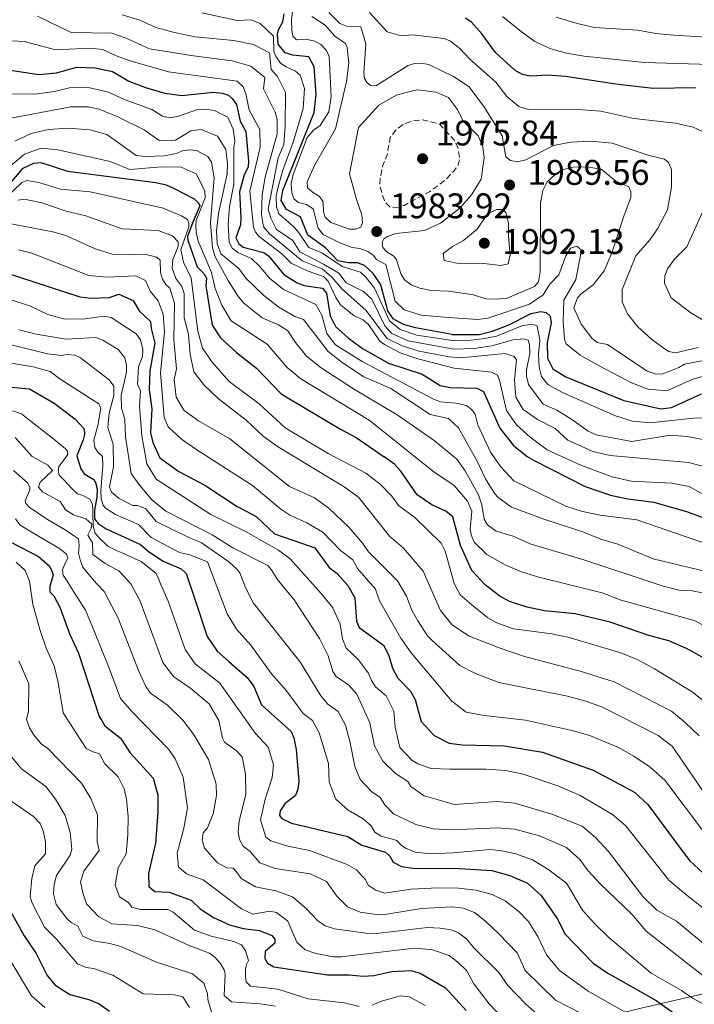
# Model space of a CAD drawing. Units: metres. Extents: x 675318 to 676687, y 4744546 to 4746894.
# Drawn here: x 676091 to 676281, y 4746370 to 4746647 of the extents above; entities that cross this region are included whole.
import ezdxf

# ---------------------------------------------------------------- set-up
doc = ezdxf.new("R2010")
doc.units = ezdxf.units.M
doc.header["$MEASUREMENT"] = 0
doc.linetypes.add('DGN Style 3', pattern=[2.435891, 1.739922, -0.695969])
for name, color, linetype, lineweight in [('Cota de punto acotado terreno', 7, 'Continuous', 0), ('Curva de nivel de depresión intermedia', 30, 'DGN Style 3', 0), ('Curva de nivel directora', 30, 'Continuous', 30), ('Curva de nivel intermedia', 30, 'Continuous', 0), ('Límite de Autonomía', 7, 'Continuous', 0), ('Punto acotado terreno (símbolo)', 7, 'Continuous', 0)]:
    doc.layers.add(name, color=color, linetype=linetype, lineweight=lineweight)
doc.styles.add('Style-Arial', font='arial.ttf')

# ---------------------------------------------------------------- blocks, each defined once
blk = doc.blocks.new('5PATER')
at = {"layer": 'Punto acotado terreno (símbolo)', "linetype": 'Continuous', "lineweight": 0}
h = blk.add_hatch(color=51, dxfattribs=at)
edge = h.paths.add_edge_path()
edge.add_ellipse((0, 0), major_axis=(-0.11, -0.111), ratio=0.999422, start_angle=0, end_angle=360)

msp = doc.modelspace()

# ---------------------------------------------------------------- linework, layer by layer
at = {"layer": 'Curva de nivel de depresión intermedia', "color": 30, "linetype": 'DGN Style 3', "lineweight": 0, "elevation": 1980, "flags": 128}
msp.add_lwpolyline([(676197.88, 4746594.04), (676195.51, 4746594.09), (676193.9, 4746595.57), (676192.56, 4746600.02), (676192.6, 4746602.06), (676193.32, 4746605.66), (676194.55, 4746608.54), (676195.47, 4746613.72), (676197, 4746615.81), (676199.48, 4746617.65), (676201.59, 4746618.38), (676204.52, 4746618.76), (676209.36, 4746617.53), (676213.35, 4746613.15), (676214.56, 4746610.92), (676215.05, 4746607.82), (676214.61, 4746605.94), (676213.39, 4746604.27), (676210.59, 4746601.42), (676206.54, 4746598.48), (676199.37, 4746594.63), (676197.88, 4746594.04)], dxfattribs=at)
at = {"layer": 'Curva de nivel directora', "color": 30, "linetype": 'Continuous', "lineweight": 30, "flags": 128}
for points, elevation in [([(676194.5, 4746566.08), (676192.74, 4746572.39), (676190.61, 4746575.41), (676188.23, 4746577.69), (676186.23, 4746578.45), (676183.68, 4746578.39), (676180.66, 4746579.03), (676177.24, 4746582.68), (676172.26, 4746586.22), (676170.16, 4746591.43), (676166.19, 4746593.47), (676164.74, 4746596.01), (676165.17, 4746598.81), (676174.04, 4746620.77), (676174.57, 4746625.82), (676174.01, 4746633.66), (676172.54, 4746636.5), (676168, 4746636.94), (676165.86, 4746637.56), (676163.87, 4746640), (676163.71, 4746642.87), (676163.94, 4746644.12), (676165.24, 4746646.34), (676165.59, 4746648.54)], 1975), ([(676236.79, 4746631.14), (676235, 4746631.07), (676232.74, 4746631.45), (676230.67, 4746632.6), (676225.16, 4746637.67), (676221.29, 4746642.96), (676218.3, 4746646.34), (676216.6, 4746647.39)], 2000), ([(676087.76, 4746632.77), (676096.39, 4746631.45), (676101.37, 4746631.92), (676107.13, 4746633.52), (676112.31, 4746633.4), (676117.19, 4746632.33), (676121.8, 4746629.62), (676126.46, 4746627.8), (676131.94, 4746626.26), (676136.7, 4746625.54), (676145.57, 4746626.49), (676148.17, 4746626.19), (676149.84, 4746625.66), (676150.91, 4746624.77), (676152.16, 4746623.05), (676153.15, 4746618.37), (676154.76, 4746615.47), (676155.54, 4746607.1), (676155.38, 4746605.35), (676154.29, 4746603.21), (676152.95, 4746598.39), (676153.37, 4746591.2), (676153.22, 4746589.11), (676151.91, 4746585.49), (676152.83, 4746583.83), (676154.05, 4746582.88), (676159.81, 4746581.33), (676161.14, 4746580.45), (676165.46, 4746575.15), (676169.27, 4746572.81), (676171.24, 4746572.07), (676176.41, 4746571.3), (676177.51, 4746569.9), (676178.58, 4746563.47), (676180.06, 4746560.49), (676183.61, 4746557.33), (676184.38, 4746556.76)], 1950), ([(676262.2, 4746628.42), (676259.07, 4746628.78), (676244.86, 4746630.94), (676239.87, 4746631.26), (676236.79, 4746631.14)], 2000), ([(676281.51, 4746627.77), (676269.61, 4746627.58), (676262.2, 4746628.42)], 2000), ([(676088.29, 4746600.71), (676091.99, 4746605.06), (676095.04, 4746606.54), (676096.97, 4746606.68), (676104.52, 4746604.28), (676129.39, 4746601.1), (676132.27, 4746600.38), (676134.36, 4746599.44), (676140.16, 4746596.51), (676141.42, 4746595.37), (676141.83, 4746594.52), (676139.79, 4746589.9), (676138.36, 4746585.85), (676138.42, 4746584.83), (676141.08, 4746577.29), (676142.93, 4746575.46), (676143.66, 4746574.08), (676143.52, 4746571.96), (676145.24, 4746560.85), (676147.62, 4746557.29), (676152.18, 4746553.2), (676157.81, 4746548.73), (676164.71, 4746541.49), (676171.95, 4746537.19)], 1925), ([(676086.34, 4746575.86), (676107.95, 4746568.87), (676111.21, 4746568.46), (676116.37, 4746568.7), (676119.02, 4746569.65), (676123.05, 4746567.79), (676124.7, 4746564.93), (676127.88, 4746561.93), (676128.06, 4746559.94), (676129.08, 4746555.84), (676127.72, 4746547.97), (676127.53, 4746542.65), (676128.26, 4746537.33), (676127.9, 4746530.5), (676128.55, 4746527.8), (676130.53, 4746523.5), (676135.87, 4746519.64), (676143.22, 4746515.81), (676152.28, 4746509.82), (676153.65, 4746509.09)], 1900), ([(676212.95, 4746558.25), (676202.58, 4746560.1), (676199.18, 4746561.08), (676196.33, 4746562.61), (676194.82, 4746564.93), (676194.5, 4746566.08)], 1975), ([(676212.95, 4746558.25), (676215.17, 4746558.26), (676220.49, 4746558.28), (676224.31, 4746559.14), (676228.91, 4746561.01), (676235.23, 4746564.18), (676237.95, 4746564.73), (676239.39, 4746564.4), (676240.53, 4746563.39), (676240.82, 4746561.57), (676239.66, 4746555.98), (676239.83, 4746551.62), (676241.31, 4746548.6), (676244.96, 4746546.36), (676261.32, 4746539.65), (676271.71, 4746537.29), (676274.75, 4746537.65), (676283.17, 4746541.49)], 1975), ([(676184.38, 4746556.76), (676187.61, 4746554.34), (676194.96, 4746550.15), (676204.48, 4746547.03), (676207.46, 4746545.16)], 1950), ([(676083.31, 4746543.89), (676093.84, 4746542.9), (676100.75, 4746538.94), (676106.57, 4746534.44), (676109.23, 4746531.64), (676109.32, 4746530.04), (676108.92, 4746528.56), (676107.12, 4746524.09), (676108.27, 4746520.37), (676109.18, 4746518.96), (676111.89, 4746517.36), (676112.44, 4746516.59), (676112.87, 4746514.75), (676112.81, 4746512.42), (676112.07, 4746508.73), (676112.12, 4746506.33), (676113.18, 4746504.97), (676115.45, 4746503.45), (676125.11, 4746499.09), (676127.3, 4746497.1), (676131.47, 4746494.35), (676136.51, 4746492.19), (676137.97, 4746490.94), (676140.29, 4746484)], 1875), ([(676207.46, 4746545.16), (676209.58, 4746543.84), (676212.33, 4746543.28), (676219.9, 4746543.1), (676221.74, 4746542.19), (676226.4, 4746531.86), (676230.17, 4746527), (676234.05, 4746523.87), (676236, 4746522.7), (676250.4, 4746515.39), (676257.52, 4746512.97), (676262.42, 4746511.9), (676269.72, 4746510.98), (676279.24, 4746508.3), (676300.31, 4746500.45)], 1950), ([(676171.95, 4746537.19), (676181.46, 4746531.54), (676185.89, 4746529.23), (676193.77, 4746523.74)], 1925), ([(676247.6, 4746479.53), (676238.92, 4746480.42), (676234.02, 4746481.42), (676229.04, 4746483.05), (676226.31, 4746484.54), (676222.34, 4746487.61), (676218.46, 4746491.78), (676215.23, 4746498.79), (676213.12, 4746506.84), (676211.14, 4746508.48), (676207.16, 4746510.22), (676203.03, 4746513.03), (676198.48, 4746519.71), (676196.66, 4746521.72), (676193.77, 4746523.74)], 1925), ([(676153.65, 4746509.09), (676157.68, 4746506.97), (676162.82, 4746502.08), (676170.75, 4746499.36)], 1900), ([(676088.89, 4746499.52), (676096.34, 4746495.7), (676099.32, 4746493.09), (676100.09, 4746491.64), (676100.45, 4746490.46), (676099.52, 4746487.35), (676099.5, 4746485.78), (676100.62, 4746484.6), (676102.32, 4746481.45), (676105.2, 4746473.68), (676107.57, 4746468.48), (676113.45, 4746450.59), (676114.14, 4746449.45)], 1850), ([(676170.75, 4746499.36), (676174.21, 4746498.18), (676178.24, 4746492.62), (676180.5, 4746490.94), (676183.49, 4746487.53), (676185.46, 4746484.07), (676185.96, 4746477.43), (676186.71, 4746475.69), (676193.6, 4746470.74), (676195.07, 4746467.83), (676196.07, 4746464.21), (676197.57, 4746461.41), (676201.04, 4746457.85), (676202.48, 4746455.41), (676204.23, 4746449.24), (676207.83, 4746445.25), (676212.1, 4746443.15), (676215.77, 4746442.61), (676227.63, 4746442.32), (676238.37, 4746440.54), (676252.68, 4746435.51), (676263.12, 4746429.94), (676264.4, 4746429.17), (676268.1, 4746425.83), (676278, 4746412.35), (676279.93, 4746409.98), (676283.6, 4746406.59)], 1900), ([(676140.29, 4746484), (676143.91, 4746473.19), (676146.7, 4746469.04), (676149.97, 4746466.14)], 1875), ([(676389.19, 4746378.75), (676383.72, 4746379.25), (676378.86, 4746380.43), (676373.64, 4746382.74), (676369.03, 4746383.5), (676365.93, 4746385.35), (676364.18, 4746387.2), (676359.99, 4746393.28), (676347.32, 4746405.93), (676338.76, 4746413.68), (676332.09, 4746418.58), (676320.76, 4746425.32), (676317.02, 4746428.64), (676309.44, 4746436.36), (676301.89, 4746447.57), (676298.41, 4746451.66), (676296.11, 4746454.92), (676291.76, 4746458.6), (676283.35, 4746467.3), (676279.01, 4746469.78), (676273.98, 4746471.92), (676268.38, 4746473.45), (676257.44, 4746477.23), (676247.6, 4746479.53)], 1925), ([(676149.97, 4746466.14), (676155.14, 4746461.56), (676157.02, 4746459.04), (676159.16, 4746453.87), (676167.5, 4746446.42), (676168.32, 4746444.64), (676168.97, 4746441.36), (676169.74, 4746432.48), (676169.46, 4746430.17), (676168.72, 4746428.38), (676165.75, 4746426.04), (676164.44, 4746424.07), (676164.29, 4746422.68), (676164.89, 4746421.84), (676167.61, 4746420.57), (676183.55, 4746416.84), (676187.47, 4746414.39), (676194.17, 4746412.38), (676195.36, 4746411.24), (676196.32, 4746409.62), (676198.68, 4746408.33), (676202.46, 4746407.76), (676213.42, 4746407.88), (676224.09, 4746407.24), (676229.18, 4746405.84), (676234.18, 4746403.67), (676238.05, 4746400.16), (676242.54, 4746393.72), (676244.78, 4746389.25), (676252.7, 4746381.13), (676256.81, 4746378.28), (676270.45, 4746370.57), (676278.19, 4746365.09)], 1875), ([(676114.14, 4746449.45), (676115.04, 4746447.98), (676119.42, 4746444.53), (676122.17, 4746440.36), (676128.62, 4746433.27), (676129.79, 4746429.19)], 1850), ([(676129.79, 4746429.19), (676129.96, 4746428.6), (676129.95, 4746423.6), (676129.31, 4746414.9), (676127.37, 4746406.42), (676127.43, 4746402.75), (676129.11, 4746401.31), (676133.2, 4746401.09), (676139.32, 4746398.91), (676141.86, 4746396.39), (676145.63, 4746394), (676150.19, 4746391.94), (676154.06, 4746390.92), (676158.58, 4746390.33), (676162.11, 4746388.95), (676162.9, 4746387.87), (676162.95, 4746386.78), (676160.17, 4746384.37), (676160.16, 4746382.48), (676160.86, 4746381.13), (676162.7, 4746380.06), (676177.81, 4746377.86), (676183.9, 4746377.85), (676187.82, 4746377.48), (676190.8, 4746377.64), (676195.91, 4746378.79), (676201.24, 4746379.08), (676203.94, 4746378.31), (676211, 4746374.2), (676216.82, 4746367.75)], 1850), ([(676086.77, 4746404.72), (676086.34, 4746402.95), (676086.45, 4746400.73), (676087.14, 4746398.15), (676092.33, 4746388.8), (676095.67, 4746383.82), (676097.02, 4746381.17)], 1825), ([(676097.02, 4746381.17), (676098.8, 4746377.69), (676100.95, 4746375), (676105.18, 4746372.32), (676110.53, 4746370.89), (676113.47, 4746369.66), (676116.35, 4746367.63)], 1825)]:
    msp.add_lwpolyline(points, dxfattribs=dict(at, elevation=elevation))
at = {"layer": 'Curva de nivel intermedia', "color": 30, "linetype": 'Continuous', "lineweight": 0, "flags": 128}
for points, elevation in [([(676162.69, 4746637.98), (676162.53, 4746642.34), (676158.81, 4746645.85), (676156.24, 4746646.88), (676152.35, 4746646.71), (676142.37, 4746648.9)], 1970), ([(676167.69, 4746643.89), (676167.65, 4746646.77), (676168.12, 4746650.87)], 1980), ([(676189.93, 4746628.39), (676188.83, 4746629.21), (676188.18, 4746630.34), (676188.02, 4746631.97), (676188.6, 4746640.12), (676187.17, 4746644.91), (676183.13, 4746645.15), (676181.23, 4746645.84), (676178.12, 4746648.92)], 1990), ([(676189.59, 4746648.99), (676194.62, 4746643.51), (676198.58, 4746642.41), (676201.66, 4746642.65), (676210.68, 4746641.64), (676212.48, 4746640.9), (676215.09, 4746638.82), (676217.81, 4746635.88), (676225.25, 4746629.36), (676228.29, 4746625.29), (676231.71, 4746622.5), (676234.71, 4746621.52), (676248.4, 4746621.65), (676254.8, 4746621.2), (676264.13, 4746619.1), (676275.91, 4746617.82), (676280.81, 4746616.63), (676283.24, 4746615.57)], 1995), ([(676325.8, 4746649.06), (676321.88, 4746645.96), (676317, 4746644.26), (676315.73, 4746642.89), (676314.55, 4746640.35), (676311.17, 4746637.46), (676308.58, 4746637.51), (676298.78, 4746640.22), (676292.15, 4746641.51), (676275.43, 4746642.6), (676270.32, 4746643.06), (676265.21, 4746643.99), (676253, 4746644.75), (676248.13, 4746645.86), (676242.24, 4746647.65)], 2010), ([(676212.11, 4746551.94), (676203.58, 4746553.54), (676198.8, 4746555.01), (676194.61, 4746557.08), (676188.59, 4746565.11), (676181.88, 4746571), (676178.96, 4746574.38), (676176.29, 4746576.71), (676170.63, 4746578.96), (676161.41, 4746586.62), (676159.77, 4746588.57), (676159.15, 4746591.96), (676159.34, 4746597.62), (676160.22, 4746602.54), (676163.61, 4746614.78), (676163.61, 4746618.71), (676163.02, 4746620.86), (676159.72, 4746627.46), (676160.13, 4746630.62), (676156.21, 4746633.86), (676150.92, 4746635.36), (676139.99, 4746636.71), (676127.61, 4746638.77), (676121.04, 4746641.7), (676117.03, 4746643.12), (676105.52, 4746643.36), (676096.09, 4746647.94)], 1960), ([(676119.96, 4746648.32), (676124.86, 4746646.76), (676129.44, 4746644.76), (676134.29, 4746643.39), (676140.36, 4746642.09), (676151.39, 4746641.05), (676156.91, 4746639.96), (676161.47, 4746637.63), (676161.95, 4746632.88), (676163.73, 4746630.93), (676165.94, 4746626.46), (676165.85, 4746616.81), (676165.49, 4746611.73), (676163.87, 4746608), (676161.08, 4746593.57), (676161.8, 4746591.06), (676163.42, 4746587.87), (676168.03, 4746584.77), (676169.96, 4746581.52), (676176.7, 4746578.09), (676180.97, 4746575.5), (676183.02, 4746572.83), (676187.96, 4746570.4), (676190.27, 4746568.19), (676193.93, 4746560.65), (676195.89, 4746558.51), (676200.48, 4746556.42), (676213.38, 4746554.14), (676219.13, 4746554.33), (676224.07, 4746555.05), (676230.09, 4746556.78), (676232.99, 4746557.03), (676234.35, 4746556.63), (676234.71, 4746555.4), (676234.77, 4746552.89), (676233.9, 4746548.32), (676233.9, 4746546.5), (676234.4, 4746544.15), (676238.53, 4746538.61), (676242.39, 4746536.89), (676246.68, 4746534.3), (676251.27, 4746530.99), (676253.51, 4746530.02), (676263.59, 4746528.08), (676274.32, 4746529.84), (676279.29, 4746529.53), (676285.89, 4746528.23)], 1965), ([(676215.07, 4746593.81), (676218.33, 4746597.63), (676221.12, 4746601.97), (676221.96, 4746608.02), (676221.61, 4746611.1), (676220.24, 4746614.2), (676216.16, 4746618.27), (676214.37, 4746621.71), (676211.86, 4746625.03), (676208.29, 4746626.48), (676203.29, 4746627.13), (676202.07, 4746626.98), (676197.12, 4746625.66), (676192.28, 4746622.89), (676186.5, 4746616.57), (676184.03, 4746603.47), (676185.99, 4746596.26), (676187.49, 4746592), (676187.61, 4746589.71), (676187.14, 4746588.45), (676185.71, 4746587.94), (676184.03, 4746587.92), (676178.76, 4746589.78), (676177.11, 4746591.33), (676176.7, 4746592.81), (676176.52, 4746595.6), (676175.49, 4746597.11), (676173.53, 4746598.32), (676172.19, 4746599.59), (676172.06, 4746601.22), (676174.21, 4746606.07), (676180.04, 4746616.15), (676183.18, 4746629.5), (676183.81, 4746634.67), (676183.35, 4746639.12), (676182.86, 4746640.19), (676179.87, 4746642.29), (676177.12, 4746645.38), (676173.34, 4746647.87)], 1985), ([(676288.8, 4746634.25), (676267.17, 4746634.89), (676250.11, 4746636.66), (676245.19, 4746637.54), (676240.74, 4746638.76), (676236.26, 4746640.76), (676232.33, 4746643.57), (676227.06, 4746647.88)], 2005), ([(676289.69, 4746548.16), (676280.78, 4746545.7), (676273.44, 4746542.38), (676268.18, 4746542.85), (676263.51, 4746544.66), (676254.58, 4746549.33), (676248.96, 4746552.46), (676245.09, 4746555.63), (676244.55, 4746556.94), (676244.18, 4746561.91), (676244.43, 4746567.95), (676247.75, 4746573.73), (676249.4, 4746581.97), (676248.1, 4746583.17), (676246.26, 4746582.58), (676245, 4746580.37), (676242.98, 4746575.08), (676240.36, 4746572.29), (676238.61, 4746569.41), (676234.75, 4746566.81), (676222.95, 4746562.88), (676220.12, 4746562.49), (676211.85, 4746563.05), (676204.16, 4746563.73), (676199.35, 4746565.15), (676196.89, 4746567.63), (676194.22, 4746577.98), (676191.63, 4746579.33), (676190.62, 4746580.63), (676189.11, 4746581.6), (676186.91, 4746582.47), (676184.71, 4746582.75), (676181.22, 4746584.05), (676176.57, 4746586.43), (676175.2, 4746588.21), (676173.71, 4746593.63), (676171.9, 4746594.84), (676169.64, 4746595.45), (676168.31, 4746596.51), (676167.71, 4746598.26), (676167.58, 4746600.66), (676168.09, 4746603.34), (676172.08, 4746613.72), (676173.86, 4746615.82), (676175.69, 4746617.12), (676178.14, 4746621), (676178.86, 4746625.26), (676178.28, 4746636.6), (676177.5, 4746638.23), (676175.95, 4746639.97), (676174.26, 4746640.93), (676172.16, 4746641.36), (676169.04, 4746641.27), (676168.03, 4746642.34), (676167.69, 4746643.89)], 1980), ([(676167.59, 4746578.38), (676164.95, 4746580.99), (676158.53, 4746585.81), (676157.52, 4746587.03), (676156.93, 4746588.49), (676155.88, 4746598.64), (676158.82, 4746611.03), (676158.72, 4746616.04), (676155.71, 4746621.42), (676154.8, 4746626.15), (676154.01, 4746628.03), (676152.36, 4746629.58), (676132.99, 4746632.22), (676122.17, 4746635.34), (676118.25, 4746636.74), (676114.51, 4746638.51), (676110.78, 4746638.89), (676101.18, 4746638.45), (676092.32, 4746640.81), (676086.84, 4746641.03)], 1955), ([(676284.94, 4746534.78), (676280.98, 4746534.68), (676268.68, 4746533.37), (676263.76, 4746533.85), (676258.96, 4746535.31), (676244.25, 4746541.77), (676239.86, 4746544.2), (676238.06, 4746546.37), (676237.41, 4746549.05), (676237.29, 4746552.76), (676237.59, 4746556.62), (676236.88, 4746560.64), (676235.37, 4746561.19), (676232.55, 4746560.68), (676225.44, 4746557.77), (676222.1, 4746557.07), (676216.72, 4746556.5), (676213, 4746556.59), (676202.98, 4746558.01), (676198.26, 4746559.69), (676195.22, 4746562.08), (676191.01, 4746571.32), (676188.62, 4746574.36), (676187.13, 4746575.78), (676181.9, 4746577.43), (676176.42, 4746581.17), (676172.55, 4746582.71), (676169.81, 4746586.83), (676168.3, 4746588.57), (676164.03, 4746592.2), (676163.45, 4746594.17), (676163.36, 4746597.19), (676163.77, 4746599.44), (676165.09, 4746604.27), (676168.17, 4746612.67), (676170.95, 4746621.89), (676171.3, 4746627.55), (676170.04, 4746631.34), (676168.75, 4746632.4), (676166.1, 4746633.61), (676164.54, 4746634.73), (676163.2, 4746636.66), (676162.69, 4746637.98)], 1970), ([(676282.21, 4746554.6), (676275.88, 4746553.1), (676273.95, 4746553.49), (676273.04, 4746554), (676269.06, 4746556.94), (676265.27, 4746560.41), (676262.31, 4746564.02), (676260.84, 4746567.44), (676260.83, 4746570.93), (676264.67, 4746580.41), (676268.71, 4746585.02), (676270.82, 4746587.97), (676273.61, 4746593.32), (676274.76, 4746599.76), (676274.74, 4746604.77), (676273.86, 4746606.71), (676272.74, 4746607.63), (676268.46, 4746608.66), (676258.05, 4746612.11), (676251.9, 4746612.71), (676246.34, 4746612.45), (676241.44, 4746611.46), (676233.64, 4746607.45), (676231.36, 4746606.92), (676229.32, 4746607.23), (676228.05, 4746608.33), (676227, 4746614.2), (676222.04, 4746622.15), (676217.72, 4746628.01), (676213.28, 4746630.93), (676206.33, 4746634.3), (676204.12, 4746634.66), (676202.27, 4746634.56), (676200.55, 4746633.99), (676191.39, 4746628.33), (676189.93, 4746628.39)], 1990), ([(676088.05, 4746626.06), (676095.34, 4746625.98), (676100.84, 4746626.68), (676105.8, 4746627.89), (676110.8, 4746627.78), (676116.09, 4746626.5), (676120.78, 4746624.33), (676128.24, 4746621.63), (676131.29, 4746619.76), (676133.32, 4746619.32), (676135.78, 4746619.71), (676141.17, 4746621.64), (676143.21, 4746621.75), (676145.92, 4746621.31), (676149.66, 4746619.47), (676151.19, 4746616.13), (676151.7, 4746612.81), (676151.37, 4746610.86), (676151.43, 4746600.48), (676150.15, 4746594.26), (676149.76, 4746589.27), (676150.06, 4746584.31), (676150.92, 4746582.61), (676152.48, 4746581.38), (676156.36, 4746579.66), (676158.74, 4746577.39), (676161.47, 4746574.07), (676165.38, 4746570.96), (676174.46, 4746566.72), (676176.19, 4746563.68), (676177.63, 4746558.55), (676180.07, 4746555.3), (676187.6, 4746550.6), (676207.69, 4746540.03), (676209.66, 4746539.3), (676213.98, 4746538.91), (676216.93, 4746538.27), (676218.34, 4746537.14), (676219.4, 4746535.78), (676220.14, 4746532.79), (676223.71, 4746525.06), (676226.64, 4746521), (676230.31, 4746517), (676244.92, 4746509.9), (676249.7, 4746508.35), (676254.61, 4746507.33), (676264.99, 4746505.98), (676287.88, 4746498.17)], 1945), ([(676086.6, 4746618.78), (676105.42, 4746622.38), (676110.42, 4746622.42), (676113.43, 4746621.72), (676118.72, 4746619.6), (676126.13, 4746615.92), (676130.37, 4746612.87), (676134.98, 4746613.04), (676139.29, 4746615.61), (676142.15, 4746615.98), (676146.79, 4746614.16), (676149.11, 4746610.38), (676149.62, 4746606.4), (676149.48, 4746603.52), (676147.1, 4746592.32), (676146.46, 4746587.36), (676146.71, 4746583.89), (676147.74, 4746580.99), (676152.81, 4746576.86), (676154.74, 4746574.12), (676159.81, 4746569.26), (676164.03, 4746565.92), (676168.58, 4746563.28), (676170.99, 4746562.43), (676178, 4746553.41), (676181.94, 4746550.34), (676187.99, 4746546.34), (676195.67, 4746543.03), (676206.74, 4746535.69), (676211.89, 4746534.62), (676214.73, 4746531.93), (676220.1, 4746522.36), (676222.33, 4746517.62), (676224.97, 4746513.39), (676225.84, 4746512.35), (676229.69, 4746509.61), (676239.07, 4746506.14), (676249.76, 4746502.68), (676254.83, 4746500.62), (676259.62, 4746499.21), (676269.61, 4746495.06), (676287.55, 4746490.72)], 1940), ([(676089.7, 4746612.75), (676094.23, 4746614.88), (676099.13, 4746615.99), (676104.68, 4746616.4), (676110.77, 4746615.89), (676115.61, 4746614.63), (676123.87, 4746608.69), (676126.4, 4746608.36), (676131.77, 4746608.61), (676135.2, 4746609.23), (676136.87, 4746610.01), (676138.97, 4746610.23), (676140.83, 4746610.08), (676144.09, 4746608.4), (676145.09, 4746606.81), (676145.84, 4746602.41), (676144.77, 4746589.71), (676145.37, 4746582.64), (676146.16, 4746580.17), (676149.76, 4746573.48), (676152.39, 4746569.23), (676154.18, 4746567.06), (676159.36, 4746562.97), (676163.96, 4746560.93), (676166.58, 4746559.31), (676168.73, 4746555.97), (676171.89, 4746552.1), (676176.01, 4746548.83), (676185.11, 4746542.91), (676197.39, 4746535.64), (676207.88, 4746528.42), (676214.27, 4746523.09), (676216.6, 4746519.83), (676218.58, 4746516.22), (676220.35, 4746513.05), (676221.26, 4746510.29), (676221.92, 4746506.17), (676222.9, 4746504.66), (676225.31, 4746502.87), (676230.1, 4746501.44), (676234.87, 4746499.25), (676250.07, 4746494.76), (676272.35, 4746487.35), (676277.21, 4746486.16), (676280.54, 4746486.05), (676284.74, 4746485.21)], 1935), ([(676084.13, 4746602.19), (676092.39, 4746609.02), (676097.11, 4746610.7), (676101.76, 4746610.26), (676116.5, 4746606.97), (676122.09, 4746604.69), (676131.04, 4746605.46), (676136.55, 4746605.43), (676140.76, 4746603.54), (676143.21, 4746598.68), (676143.27, 4746596.79), (676140.78, 4746590.32), (676140.64, 4746588.89), (676140.81, 4746587.05), (676141.38, 4746584.53), (676145.1, 4746575.73), (676146.15, 4746571.16), (676148.01, 4746566.53), (676150.64, 4746562.05), (676160.82, 4746555.53), (676166.42, 4746548.94), (676170.28, 4746545.76), (676189.55, 4746534.06), (676207.78, 4746519.52), (676213.44, 4746515.71), (676217.28, 4746511.33), (676218.5, 4746508.44), (676218.04, 4746503.39), (676218.23, 4746501.84), (676219.13, 4746499.74), (676222.71, 4746496.25), (676227.87, 4746493.37), (676232.44, 4746491.41), (676237.35, 4746489.83), (676255.23, 4746485.49), (676260.57, 4746483.38), (676281.16, 4746477.66), (676284.58, 4746475.85)], 1930), ([(676283.24, 4746550.86), (676278.39, 4746549.91), (676276.78, 4746548.92), (676272.12, 4746547.11), (676270.16, 4746547.16), (676267.85, 4746547.87), (676256.68, 4746555.38), (676253.79, 4746556.01), (676252.31, 4746557.17), (676249.26, 4746561.13), (676247.19, 4746565.78), (676248.29, 4746568.57), (676249.31, 4746569.72), (676252.67, 4746572.2), (676255.72, 4746576.17), (676257.96, 4746581.21), (676261.26, 4746591.58), (676263.32, 4746596.87), (676263.31, 4746598.4), (676262.73, 4746599.84), (676259.02, 4746601.42), (676254.94, 4746604.82), (676250.74, 4746605.48), (676247.07, 4746605.35), (676243.96, 4746604.59), (676241.95, 4746603.34), (676239.71, 4746601.28), (676238.46, 4746598.78), (676237.82, 4746595.34), (676237.71, 4746575.88), (676237.23, 4746573.07), (676236.13, 4746571.8), (676228.43, 4746568.52), (676225.38, 4746568.16), (676222.43, 4746568.3), (676218.95, 4746569.38), (676212, 4746570.41), (676206.96, 4746570.65), (676203.79, 4746571.28), (676201.56, 4746572.11), (676199.59, 4746573.53), (676198.52, 4746575.11), (676197.24, 4746579.31), (676196.5, 4746580.29), (676194.47, 4746581.49), (676193.42, 4746582.74), (676193.19, 4746584.26), (676193.68, 4746585.23), (676194.88, 4746585.99), (676197.06, 4746586.73), (676205.1, 4746587.52), (676209.66, 4746589.57), (676215.07, 4746593.81)], 1985), ([(676086.75, 4746596.39), (676091.67, 4746601.02), (676093.06, 4746601.61), (676096.44, 4746601.02), (676102.55, 4746599.2), (676110.86, 4746598.41), (676131.44, 4746593.8), (676136.68, 4746591.68), (676138.33, 4746590.68), (676138.72, 4746589.57), (676138.7, 4746588.55), (676136.43, 4746582.09), (676137.23, 4746578.63), (676139.4, 4746574.13), (676141.26, 4746559.22), (676142.57, 4746554.4), (676145.3, 4746550.48), (676150.11, 4746545.02), (676158.57, 4746538.74), (676165.82, 4746531.95), (676177.94, 4746524.67), (676188.57, 4746519.19), (676192.57, 4746516.2), (676195.92, 4746512.67), (676197.8, 4746510.11), (676202.36, 4746506.68), (676209.85, 4746499.43), (676210.99, 4746497.2), (676213.44, 4746488.12), (676215.22, 4746484.93), (676218.47, 4746482.12), (676222.93, 4746478.41), (676225.54, 4746477.02), (676230.23, 4746475.29), (676240.97, 4746473.9), (676245.87, 4746472.9), (676260.46, 4746468.52), (676265.09, 4746466.65), (676269.98, 4746464.06), (676280.58, 4746457.58), (676285.18, 4746453.95)], 1920), ([(676090.51, 4746596.06), (676092.36, 4746596.35), (676097.26, 4746595.36), (676104.14, 4746593.03), (676109.68, 4746591.67), (676119.93, 4746588.01), (676130.09, 4746587.52), (676134.1, 4746586.03), (676135.72, 4746584.37), (676135.68, 4746583.05), (676134.24, 4746579.41), (676134, 4746576.95), (676135.03, 4746574.06), (676136.73, 4746571.75), (676137.41, 4746569.78), (676137.38, 4746562.93), (676138.58, 4746558.3), (676139.07, 4746552.57), (676140.1, 4746547.68), (676143.11, 4746543.83), (676147.01, 4746540.25), (676154.88, 4746534.12), (676159.64, 4746529.64), (676163.7, 4746526.72), (676182.48, 4746515.35), (676186.51, 4746512.4), (676195.28, 4746501.4), (676199.21, 4746498.08), (676204.77, 4746491.57), (676209.63, 4746480.5), (676212.91, 4746476.42), (676217.48, 4746473.39), (676226.15, 4746469.92), (676233.27, 4746467.54), (676248.99, 4746463.41), (676258.61, 4746460.43), (676274.73, 4746452.11), (676278.6, 4746448.94), (676282.49, 4746445.14)], 1915), ([(676285.53, 4746597.28), (676279.05, 4746582.9), (676275.61, 4746579.44), (676273.64, 4746576.7), (676272.85, 4746574.79), (676272.72, 4746572.67), (676274.6, 4746568.57), (676280.16, 4746564.34), (676284.14, 4746562)], 1995), ([(676226.68, 4746577.67), (676221.87, 4746578.28), (676214.26, 4746578.35), (676210.64, 4746579.13), (676210.41, 4746581.06), (676213.06, 4746583.05), (676216.11, 4746584.76), (676219.97, 4746587.94), (676222.92, 4746592.24), (676225.53, 4746593.5), (676227.17, 4746593.43), (676228.07, 4746592.62), (676228.83, 4746589.65), (676228.81, 4746585.94), (676229.27, 4746580.64), (676228.71, 4746578.12), (676226.68, 4746577.67)], 1990), ([(676087.62, 4746589.57), (676100.38, 4746587.19), (676104.04, 4746586.12), (676112.33, 4746582.34), (676117.13, 4746580.92), (676127.02, 4746580.72), (676129.72, 4746580.03), (676130.6, 4746579.17), (676130.75, 4746575.72), (676131.26, 4746573.81), (676132.21, 4746572.37), (676133.39, 4746571.31), (676134.64, 4746567.08), (676134.43, 4746556.87), (676135.2, 4746548.53), (676134.6, 4746545.51), (676135.16, 4746540.55), (676137.4, 4746536.81), (676141.46, 4746533.9), (676150.28, 4746528.88), (676167.1, 4746515.43), (676174.12, 4746512.2), (676178.18, 4746509.28), (676183.83, 4746503.95), (676187.66, 4746499.42), (676189.32, 4746497), (676197.48, 4746488.84), (676200.01, 4746484.53), (676201.53, 4746480.61), (676203.22, 4746477.57), (676206.01, 4746473.39), (676207.2, 4746472.1), (676215.12, 4746465.02), (676219.54, 4746462.7), (676226.05, 4746460.22), (676245.47, 4746456.36), (676250.63, 4746454.95), (676255.33, 4746453.24), (676270.95, 4746445.23), (676274.96, 4746442.22), (676285.17, 4746427.35)], 1910), ([(676090.72, 4746582.1), (676094.45, 4746581.17), (676110.56, 4746574.9), (676115.53, 4746574.4), (676123.75, 4746574.81), (676126.48, 4746573.46), (676127.84, 4746570.41), (676130.1, 4746567.69), (676131.43, 4746563.97), (676131.8, 4746558.98), (676130.68, 4746547.42), (676131.76, 4746534.89), (676132.85, 4746532.22), (676136.6, 4746528.77), (676140.64, 4746525.94), (676156.61, 4746515.69), (676164.67, 4746509.03), (676167.14, 4746507.37), (676171.96, 4746505.15), (676176.47, 4746502.55), (676181.41, 4746497.35), (676184.9, 4746494.77), (676186.27, 4746492.33), (676191.28, 4746486.52), (676192.48, 4746483.24), (676198.47, 4746472.71), (676201.32, 4746468.59), (676212.83, 4746454.94), (676216.85, 4746451.88), (676221.9, 4746450.88), (676233.6, 4746449.54), (676247.15, 4746446.56), (676251.95, 4746445.2), (676259.77, 4746441.92), (676264.12, 4746439.45), (676268.77, 4746436.31), (676272.85, 4746432.66), (676284.3, 4746417.48)], 1905), ([(676289.13, 4746510.19), (676279.73, 4746515.41), (676274.83, 4746516.39), (676263.36, 4746516.92), (676258.02, 4746518.13), (676249.41, 4746521.34), (676239.68, 4746525.73), (676234.93, 4746529.34), (676231.08, 4746532.75), (676228.24, 4746536.87), (676226.29, 4746545.37), (676225.71, 4746546.78), (676224.01, 4746547.64), (676213.45, 4746548.73), (676202.96, 4746551.46), (676198.23, 4746553.09), (676193.89, 4746555.45), (676192.57, 4746556.4), (676189.33, 4746561.1), (676187.8, 4746562.33), (676185.27, 4746563.47), (676181.46, 4746566.58), (676180.11, 4746568.62), (676177.97, 4746573.24), (676176.62, 4746574.55), (676172.09, 4746576.2), (676167.59, 4746578.38)], 1955), ([(676082.55, 4746569.98), (676094.04, 4746566.19), (676098.94, 4746563.91), (676103.76, 4746562.56), (676109.4, 4746562.65), (676114.84, 4746563.45), (676116.83, 4746563.01), (676123.89, 4746558.4), (676125.11, 4746556.76), (676125.72, 4746554.06), (676125.65, 4746552.05), (676124.53, 4746549.12), (676124.25, 4746544.26), (676125.04, 4746542.37), (676124.8, 4746538.09), (676125.45, 4746529.7), (676126.88, 4746521.78), (676129.45, 4746517.47), (676144.91, 4746507.49), (676154.9, 4746502.6), (676163.95, 4746497.52), (676167.25, 4746495.07), (676176.04, 4746485.31), (676179.28, 4746481.22), (676181.36, 4746476.67), (676181.97, 4746472.48), (676183.06, 4746469.88), (676186.4, 4746466.64), (676189.37, 4746462.87), (676190.22, 4746460.76), (676191.33, 4746458.97), (676194.31, 4746456.47), (676196.51, 4746452.14), (676196.86, 4746447.57), (676198.15, 4746441.89), (676201.59, 4746438.27), (676203.24, 4746437.32), (676206.96, 4746435.95), (676212.35, 4746435.81), (676222.52, 4746435.77), (676228.06, 4746435.36), (676232.96, 4746434.4), (676242.66, 4746431.05), (676249.01, 4746428.33), (676258.11, 4746423.03), (676261.86, 4746419.85), (676273.95, 4746404.5), (676278.18, 4746400.92), (676289.53, 4746391.97)], 1895), ([(676090.82, 4746559.51), (676095.69, 4746558.37), (676104.15, 4746556.97), (676112.38, 4746557.36), (676114.46, 4746556.6), (676118.75, 4746553.97), (676120.66, 4746551.69), (676121.14, 4746549.6), (676121.14, 4746547.6), (676119.63, 4746541.18), (676119.75, 4746537.47), (676120.65, 4746534.39), (676120.85, 4746529.39), (676122.46, 4746519.04), (676124.62, 4746516.03), (676128.32, 4746511.64), (676132.24, 4746508.5), (676145.24, 4746501.8), (676151.15, 4746498.11), (676161, 4746493.15), (676162.04, 4746491.96), (676163.61, 4746489.28), (676168.37, 4746483.45), (676175.53, 4746472.62), (676177.99, 4746467.69), (676179.32, 4746463.28), (676180.27, 4746461.88), (676183.79, 4746459.45), (676186.03, 4746456.94), (676189.75, 4746448.84), (676191.05, 4746442.32), (676193.35, 4746438.04), (676196.98, 4746434.59), (676200.4, 4746432.33)], 1890), ([(676088.6, 4746555.36), (676098.9, 4746552.82), (676102.79, 4746552.33), (676104.38, 4746552.56), (676106.53, 4746552.46), (676108.17, 4746551.71), (676115.07, 4746546.44), (676116.26, 4746545.48), (676117.52, 4746543.73), (676117.56, 4746541.04), (676116.29, 4746536.11), (676115.86, 4746532.02), (676117.35, 4746527.3), (676117.47, 4746521), (676116.32, 4746515.33), (676116.95, 4746513.8), (676119.08, 4746512.06), (676122.91, 4746510.04), (676124.25, 4746510.11), (676126.52, 4746509.18), (676129.52, 4746505.55), (676138.87, 4746500.96), (676142.22, 4746499.64), (676149.94, 4746494.23), (676152.16, 4746492.2), (676153.06, 4746491.12), (676154.63, 4746486.95), (676156.96, 4746482.52), (676170.21, 4746465.81), (676175.9, 4746456.41), (676177.89, 4746454.07), (676180.8, 4746452.01), (676182.83, 4746448.22), (676184.19, 4746443.16)], 1885), ([(676284.15, 4746520.93), (676279.53, 4746522.2), (676257.43, 4746524.18), (676252.54, 4746525.25), (676245.55, 4746528.5), (676241.98, 4746531.76), (676236.97, 4746534.33), (676232.97, 4746537.11), (676230.83, 4746540.57), (676230.51, 4746545.56), (676231.03, 4746551.11), (676230.35, 4746552.07), (676227.86, 4746552.92), (676215.23, 4746551.65), (676212.11, 4746551.94)], 1960), ([(676088.66, 4746550.13), (676094.8, 4746549.15), (676099.6, 4746547.85), (676102.3, 4746545.77), (676113.31, 4746538.75), (676113.89, 4746537.51), (676113.04, 4746532.58), (676111.94, 4746528.44), (676112.22, 4746526.45), (676113.06, 4746525.11), (676114.37, 4746523.87), (676114.5, 4746521.33), (676113.9, 4746514.31), (676114.03, 4746511.95), (676114.56, 4746510.19), (676115.26, 4746509.32), (676118.01, 4746507.54), (676124.47, 4746504.68), (676128.09, 4746501.05), (676136.11, 4746496.78), (676138.94, 4746496.21), (676144.01, 4746494.15), (676149.53, 4746479.51), (676152.1, 4746475.23), (676156.19, 4746470.73), (676162.02, 4746462.6), (676166.24, 4746457.81), (676170.96, 4746451.49), (676173.58, 4746449.52), (676175.48, 4746445.98), (676178.02, 4746437.42), (676178.3, 4746432.11), (676180.09, 4746427.37), (676183.64, 4746424.24), (676187.85, 4746421.74), (676190.1, 4746419.86), (676191.11, 4746418.02), (676192.89, 4746416.87), (676197.36, 4746415.69), (676198.67, 4746414.27), (676199.92, 4746413.39), (676202.56, 4746412.44), (676206.85, 4746411.91), (676213.17, 4746412.17)], 1880), ([(676264.7, 4746365.67), (676251.27, 4746373.2), (676243.13, 4746379.01), (676239.53, 4746383.43), (676237.12, 4746388.43), (676234.39, 4746392.84), (676231.85, 4746395.6), (676227.85, 4746398.65), (676224.2, 4746400.49), (676219.61, 4746401.73), (676214.66, 4746402.29), (676208.84, 4746402.32), (676201.41, 4746401.93), (676196.28, 4746401.26), (676193.97, 4746400.84), (676191.38, 4746401.65), (676189.29, 4746403.1), (676188.45, 4746404.66), (676187.36, 4746405.8), (676186, 4746407.41), (676183.3, 4746408.94), (676172.71, 4746412.85), (676166.62, 4746414.05), (676161.78, 4746415.62), (676160.45, 4746416.63), (676158.88, 4746421.51), (676160.26, 4746427.34), (676162.19, 4746433.42), (676162.57, 4746437.04), (676161.02, 4746441.96), (676157.49, 4746445.8), (676147.42, 4746459.97), (676140.53, 4746465.45), (676137.65, 4746469.53), (676132.86, 4746483.13), (676130.74, 4746487.99), (676130.01, 4746489.92), (676129.37, 4746490.98), (676125.23, 4746494.25), (676117.95, 4746497.54), (676115.93, 4746498.49), (676113.43, 4746500.94), (676112.27, 4746502.26), (676111.73, 4746504.23), (676111.69, 4746507.69), (676111.68, 4746509.22), (676111.49, 4746510.67), (676110.77, 4746511.87), (676108.79, 4746512.85), (676107.34, 4746513.36), (676105.73, 4746514.87), (676103.3, 4746517.44), (676102.14, 4746518.58), (676101.9, 4746519.8), (676102.08, 4746521.01), (676103.11, 4746522.34), (676103.88, 4746523.44), (676104.59, 4746524.5), (676104.47, 4746525.33), (676103.93, 4746526.06), (676100.69, 4746528.73), (676093.43, 4746534.39), (676091.56, 4746535.93), (676089.04, 4746536.77)], 1870), ([(676089.77, 4746529.19), (676094.58, 4746523.84), (676098.93, 4746521.41), (676100.25, 4746519.95), (676096.82, 4746516.6), (676096.32, 4746515.19), (676097.44, 4746513.94), (676102.4, 4746511.15), (676103.94, 4746508.83), (676106.17, 4746507.45), (676109.65, 4746506.33), (676111.33, 4746504.85), (676111.22, 4746503.54), (676110.23, 4746501.66), (676111.51, 4746499.55)], 1865), ([(676089.26, 4746519.92), (676093.2, 4746516.41), (676093.85, 4746515.25), (676093.9, 4746514.37), (676092.56, 4746511.5), (676092.75, 4746510.6), (676093.76, 4746509.49), (676099.31, 4746505.85), (676103.82, 4746503.18), (676106.16, 4746501.6), (676107.56, 4746500.69), (676107.84, 4746498.81), (676107.56, 4746496.64), (676108.03, 4746494.74), (676108.87, 4746492.67), (676109.96, 4746491.24), (676112.64, 4746488.11), (676114.84, 4746485.82)], 1860), ([(676089.81, 4746506.28), (676091.03, 4746504.6), (676094.08, 4746502.76), (676102.28, 4746497.95), (676104.19, 4746496.31), (676104.64, 4746495.35), (676103.69, 4746493.37)], 1855), ([(676111.51, 4746499.55), (676111.65, 4746496.28), (676115.1, 4746493.69), (676118.96, 4746491.64), (676122.4, 4746488.02), (676124.97, 4746483.14), (676131.38, 4746465.87), (676134.37, 4746461.86), (676139.28, 4746458.5), (676144.39, 4746454.23), (676147.2, 4746449.5), (676148.21, 4746444.55), (676148.8, 4746443.43), (676152.09, 4746441.06), (676153.72, 4746439.29), (676154.63, 4746434.36), (676154.76, 4746428.65), (676152.87, 4746421.18), (676152.57, 4746418.03), (676152.97, 4746415.94), (676154.05, 4746414.1), (676155.99, 4746412.6), (676158.68, 4746409.4), (676163.06, 4746407.78), (676172.94, 4746406.27), (676177.46, 4746404.14), (676180.38, 4746400.04), (676183.38, 4746397), (676186.99, 4746395.52), (676191.62, 4746394.85), (676194.52, 4746394.97), (676204.27, 4746396.55), (676212.95, 4746396.95), (676216.16, 4746396.65), (676219.25, 4746395.43), (676222.45, 4746392.85), (676226.12, 4746389.43), (676231.2, 4746383.99), (676233.54, 4746379.03), (676242.04, 4746370.65), (676248.82, 4746367.21)], 1865), ([(676090.05, 4746494.08), (676092.62, 4746491.75), (676093.84, 4746488.75), (676094.77, 4746482.17), (676096.77, 4746474.89), (676098.49, 4746469.88), (676100.73, 4746464.87), (676101.86, 4746460.19), (676103.26, 4746451.63), (676109.81, 4746441.61), (676111.5, 4746440.75), (676113.5, 4746440.13), (676115, 4746437.3), (676118.8, 4746433.61), (676120.51, 4746430.28), (676121.18, 4746427.33), (676121.63, 4746422.35), (676121.5, 4746417.26), (676121.03, 4746411.88), (676118.79, 4746408.01), (676117.97, 4746403.07), (676119.2, 4746399.8), (676121.72, 4746398.26), (676122.67, 4746396.92), (676125.04, 4746396.21), (676132.79, 4746396.23), (676134.32, 4746395.51), (676140.31, 4746390.44), (676145.01, 4746388.74), (676151.34, 4746387.18), (676153.58, 4746386.24), (676154.69, 4746384.55), (676155.49, 4746381.9), (676154.93, 4746380.71), (676154.64, 4746379.41), (676154.72, 4746377.27), (676154.9, 4746375.86), (676156.1, 4746374.65), (676163.79, 4746373.82), (676172.38, 4746371.1), (676182.56, 4746369.91), (676186.67, 4746368.9)], 1845), ([(676103.69, 4746493.37), (676103.11, 4746491.92), (676103.3, 4746490.47), (676104.18, 4746488.99), (676106.57, 4746485.26), (676109.55, 4746480.57), (676112.14, 4746474.48), (676116.22, 4746464.22), (676119.42, 4746455.68), (676122.71, 4746451.91), (676133.08, 4746441.34), (676134.81, 4746438.68), (676137.13, 4746433.5), (676138.31, 4746424.84), (676137.34, 4746419.12), (676135.39, 4746412.09), (676135.78, 4746408.22), (676138.03, 4746406.26), (676142.74, 4746404.62), (676153.56, 4746396.43), (676156.71, 4746394.92), (676161.65, 4746395.81), (676163.45, 4746395.39), (676166.64, 4746392.98), (676169.11, 4746387.03), (676171.49, 4746384.86), (676174.49, 4746383.82), (676179.44, 4746382.91), (676181.68, 4746382.86), (676200.6, 4746385.16), (676203.59, 4746385.24), (676207.36, 4746384.86), (676212.11, 4746383.3), (676214.5, 4746381.42), (676217.04, 4746378.94), (676219.02, 4746375.33), (676223.34, 4746369.64), (676226.81, 4746366.03)], 1855), ([(676114.84, 4746485.82), (676116.1, 4746483.48), (676118.78, 4746478.31), (676124.48, 4746463.57), (676126.6, 4746459.04), (676127.93, 4746457.23), (676132.66, 4746453.85), (676136.98, 4746449.6), (676140.03, 4746445.63), (676144.27, 4746438.46), (676146.42, 4746431.58), (676146.48, 4746428.38), (676145.56, 4746423.2), (676143.95, 4746419.25), (676142.76, 4746417.8), (676142.46, 4746415.78), (676143.09, 4746413.52), (676146.78, 4746409.35), (676149.37, 4746407.96), (676151.16, 4746407.84), (676152.43, 4746406.52), (676153.43, 4746404.94), (676157.48, 4746402.64), (676163.22, 4746401.53), (676167.91, 4746399.79), (676171.79, 4746396.5), (676174.96, 4746393.17), (676177.12, 4746391.68), (676179.79, 4746390.77), (676188.56, 4746389.56), (676191.62, 4746389.47), (676205.95, 4746391.19), (676209.56, 4746391.02), (676212.61, 4746390.49), (676214.7, 4746389.66), (676217.01, 4746387.85), (676219.07, 4746385.45), (676226.05, 4746378.47), (676228.61, 4746374.86), (676233.69, 4746369.59), (676237.42, 4746366.26)], 1860), ([(676090.8, 4746466.26), (676093.57, 4746459.8), (676093.55, 4746452.08), (676092.94, 4746449.75), (676093.83, 4746447.39), (676094.92, 4746445.52), (676097.13, 4746442.95), (676098.95, 4746441.62), (676108.44, 4746431.83), (676111.11, 4746427.56), (676112.92, 4746422.9), (676112.89, 4746415.39), (676113.43, 4746412.87), (676109.08, 4746407.06), (676108.15, 4746404.02), (676108.79, 4746400.89), (676109.87, 4746397.82), (676113.3, 4746394.21), (676116.98, 4746392.19), (676124.25, 4746391.78), (676129.09, 4746390.55), (676138.79, 4746386.12), (676144.56, 4746383.95), (676146.04, 4746382.83), (676147.58, 4746381.13), (676148.67, 4746379.22), (676148.92, 4746377.99), (676148.66, 4746371.97), (676150.76, 4746370.19), (676158.69, 4746369.7), (676163.13, 4746369.03)], 1840), ([(676184.19, 4746443.16), (676185.5, 4746436.49), (676186.96, 4746432.89), (676190.28, 4746429.43), (676192.63, 4746427.81), (676193.94, 4746425.73), (676196.37, 4746423.24), (676202.72, 4746420.23), (676207.58, 4746419), (676212.89, 4746418.7), (676225.57, 4746419.27), (676230.54, 4746418.83), (676237.58, 4746416.99), (676245.13, 4746413.7), (676248.86, 4746410.37), (676251.25, 4746407.16), (676254.63, 4746403.48), (676263.63, 4746394.87), (676267.6, 4746390.17), (676287.04, 4746374.9), (676301.76, 4746366.94)], 1885), ([(676088.33, 4746439.72), (676091.51, 4746435.83), (676098.43, 4746430.85), (676101.1, 4746427.35), (676103.82, 4746422.76), (676105.26, 4746417.96), (676105.71, 4746413.28), (676105.3, 4746411.51), (676101.42, 4746405.84), (676100.75, 4746403.26), (676100.6, 4746400.63), (676101.28, 4746397.64), (676104.32, 4746393.66), (676105.52, 4746392.59), (676107.39, 4746391.56), (676108.86, 4746388.76), (676111.77, 4746387.39), (676116.47, 4746386.69), (676119.54, 4746385.84), (676129.57, 4746381.39), (676139.73, 4746378.07), (676142.93, 4746375.44), (676144, 4746372.51), (676144.09, 4746370.88), (676145.44, 4746366.11)], 1835), ([(676200.4, 4746432.33), (676201.28, 4746430.85), (676205.06, 4746428.29), (676213.57, 4746425.83), (676225.59, 4746426.7), (676230.57, 4746426.24), (676241, 4746423.1), (676249.52, 4746419.71), (676253.35, 4746416.5), (676256.99, 4746412.57), (676266.68, 4746399.9), (676270.64, 4746396.01), (676276.1, 4746392.93), (676288.72, 4746382.54), (676293.33, 4746380.59), (676297.88, 4746377.83), (676307.76, 4746372.59), (676322.74, 4746360.01)], 1890), ([(676088.22, 4746427.07), (676094.95, 4746422.44), (676096.8, 4746420.47), (676097.68, 4746418.44), (676098.35, 4746415.31), (676098.32, 4746411.92), (676095.26, 4746408.51), (676094.43, 4746405.01), (676094.03, 4746399.91), (676094.55, 4746398.06), (676098.01, 4746391.25), (676101.43, 4746387.87), (676107.31, 4746380.96), (676109.73, 4746379.9), (676111.86, 4746379.61), (676117.24, 4746377.75), (676125.79, 4746372.5), (676134.65, 4746372.24), (676136.98, 4746371.64), (676138.92, 4746368.61)], 1830), ([(676213.17, 4746412.17), (676223.65, 4746413.13), (676226.9, 4746412.81), (676230.88, 4746411.96), (676235.58, 4746410.24), (676239.87, 4746407.58), (676245.16, 4746403.65), (676249.68, 4746396.04), (676252.99, 4746392.3), (676256.96, 4746388.4), (676269.04, 4746378.3), (676277.55, 4746373.44), (676280.66, 4746371.22), (676289.55, 4746366.46)], 1880), ([(676088.31, 4746382), (676094.37, 4746371.95), (676098.12, 4746368.67)], 1820), ([(676190.33, 4746369.32), (676193.03, 4746370.45), (676198.34, 4746371.9), (676200.91, 4746371.63), (676205.27, 4746369.16)], 1845)]:
    msp.add_lwpolyline(points, dxfattribs=dict(at, elevation=elevation))
at = {"layer": 'Límite de Autonomía', "color": 7, "linetype": 'Continuous', "lineweight": 0}
msp.add_polyline3d([(676387.72, 4746886.8, 2016.18), (676385.31, 4746849.66, 2028.76), (676383.21, 4746788.94, 2043.15), (676382.26, 4746721.79, 2028.36), (676378.93, 4746585.53, 2017.2), (676377.02, 4746492.28, 1994.18), (676375.95, 4746434.4, 1956.53), (676375.49, 4746392.82, 1932.35), (676355.08, 4746388.43, 1920.19), (676311.51, 4746378.9, 1895.12), (676265.31, 4746368.25, 1871.79), (676211.97, 4746355.01, 1841.47), (676162.24, 4746343.84, 1813.94), (676098.52, 4746329.8, 1794.35), (676030.53, 4746314.44, 1757.03), (676025.32, 4746303.74, 1748.11), (676012.87, 4746280.04, 1717.43), (676002.18, 4746258.76, 1700.66), (675989.3, 4746234.85, 1684.19), (675970.31, 4746211.45, 1675.3), (675952.05, 4746188.59, 1664.78), (675936.12, 4746167.99, 1667.24)], dxfattribs=at)

# ---------------------------------------------------------------- block references
at = {"layer": 'Punto acotado terreno (símbolo)', "color": 7, "linetype": 'Continuous', "lineweight": 0, "xscale": 10, "yscale": 10, "zscale": 10}
for p in [(676204.57, 4746607.76, 1975.84), (676229.11, 4746600.36, 1989.56), (676191.66, 4746587.25, 1983.92), (676221.98, 4746583.96, 1992.13)]:
    msp.add_blockref('5PATER', p, dxfattribs=at)

# ---------------------------------------------------------------- texts
at = {"layer": 'Cota de punto acotado terreno', "color": 7, "linetype": 'Continuous', "lineweight": 0, "style": 'Style-Arial'}
for s, p in [('1975.84', (676208.32, 4746611.51, 1975.84)), ('1989.56', (676234.09, 4746600.41, 1989.56)), ('1983.92', (676195.41, 4746591, 1983.92)), ('1992.13', (676227.05, 4746580.94, 1992.13))]:
    msp.add_text(s, height=7, dxfattribs=at).set_placement(p)

doc.saveas('drawing.dxf')
